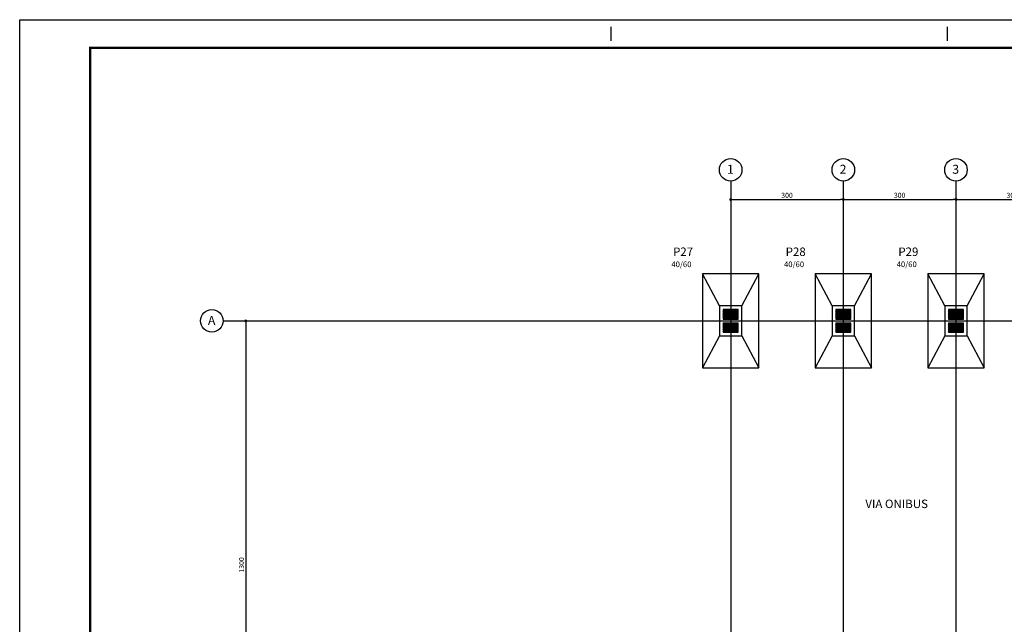
# Model space of a CAD drawing. Extents: x 1095 to 7040, y 9853 to 14058.
# Drawn here: x 1095 to 2844, y 12984 to 14058 of the extents above; entities that cross this region are included whole.
import ezdxf
from ezdxf.enums import TextEntityAlignment as Align

# ---------------------------------------------------------------- set-up
doc = ezdxf.new("R2010")
doc.units = 0
doc.header["$LTSCALE"] = 22
doc.header["$MEASUREMENT"] = 0
doc.layers.get('0').update_dxf_attribs({"linetype": 'CONTINUOUS'})
doc.layers.get('DEFPOINTS').update_dxf_attribs({"linetype": 'CONTINUOUS'})
for name, color, linetype in [('01EIXO', 134, 'CONTINUOUS'), ('02', 1, 'CONTINUOUS'), ('03', 7, 'CONTINUOUS'), ('05CORTES', 4, 'CONTINUOUS'), ('A-FORMATO', 7, 'CONTINUOUS'), ('COTA', 243, 'CONTINUOUS'), ('TEXTO', 7, 'CONTINUOUS'), ('TITULO', 4, 'CONTINUOUS')]:
    doc.layers.add(name, color=color, linetype=linetype)
doc.styles.add('ROMANS', font='romans')
doc.dimstyles.new('COTA75', dxfattribs={"dimtxt": 9, "dimasz": 5, "dimexe": 7, "dimexo": 2, "dimgap": 3, "dimtad": 1, "dimdec": 1, "dimlfac": 1.5, "dimzin": 12, "dimtxsty": 'ROMANS', "dimblk1": 'DOT', "dimblk2": 'DOT', "dimsah": 1, "dimcen": 0, "dimdle": 7, "dimclrd": 243, "dimclre": 243, "dimclrt": 2, "dimazin": 3, "dimtfac": 1, "dimtdec": 4, "dimtix": 1, "dimtmove": 0, "dimatfit": 3, "dimtolj": 1, "dimtzin": 12})

# ---------------------------------------------------------------- blocks, each defined once
blk = doc.blocks.new('_DOT')
at = {"color": 243, "linetype": 'BYBLOCK'}
blk.add_line((-0.5, 0), (-1, 0), dxfattribs=at)
at = {"color": 243, "linetype": 'BYBLOCK', "const_width": 0.5}
blk.add_lwpolyline([(-0.25, 0, 1), (0.25, 0, 1)], format="xyb", close=True, dxfattribs=at)
blk = doc.blocks.new('*D1')
at = {"layer": 'COTA', "color": 243, "linetype": 'BYBLOCK'}
for p, q in [((2357.8, 13769.1, -9180), (2357.8, 13731.3, -9180)), ((2557.8, 13769.1, -9180), (2557.8, 13731.3, -9180)), ((2362.8, 13738.3, -9180), (2552.8, 13738.3, -9180))]:
    blk.add_line(p, q, dxfattribs=at)
at = {"layer": 'DEFPOINTS', "color": 243, "linetype": 'BYBLOCK'}
for p in [(2357.8, 13771.1, -9180), (2557.8, 13771.1, -9180)]:
    blk.add_point(p, dxfattribs=at)
at = {"layer": 'COTA', "color": 243, "linetype": 'BYBLOCK', "xscale": 5, "yscale": 5, "zscale": 5, "rotation": 180}
blk.add_blockref('_DOT', (2357.8, 13738.3, -9180), dxfattribs=at)
at = {"layer": 'COTA', "color": 243, "linetype": 'BYBLOCK', "xscale": 5, "yscale": 5, "zscale": 5}
blk.add_blockref('_DOT', (2557.8, 13738.3, -9180), dxfattribs=at)
at = {"layer": 'COTA', "color": 2, "linetype": 'BYBLOCK', "insert": (2457.8, 13745.8, -9180), "char_height": 9, "attachment_point": 5, "style": 'ROMANS'}
blk.add_mtext('\\A1;300', dxfattribs=at)
blk = doc.blocks.new('*D2')
at = {"layer": 'COTA', "color": 243, "linetype": 'BYBLOCK'}
for p, q in [((2557.8, 13769.1, -9180), (2557.8, 13731.3, -9180)), ((2757.8, 13769.1, -9180), (2757.8, 13731.3, -9180)), ((2562.8, 13738.3, -9180), (2752.8, 13738.3, -9180))]:
    blk.add_line(p, q, dxfattribs=at)
at = {"layer": 'DEFPOINTS', "color": 243, "linetype": 'BYBLOCK'}
for p in [(2557.8, 13771.1, -9180), (2757.8, 13771.1, -9180)]:
    blk.add_point(p, dxfattribs=at)
at = {"layer": 'COTA', "color": 243, "linetype": 'BYBLOCK', "xscale": 5, "yscale": 5, "zscale": 5, "rotation": 180}
blk.add_blockref('_DOT', (2557.8, 13738.3, -9180), dxfattribs=at)
at = {"layer": 'COTA', "color": 243, "linetype": 'BYBLOCK', "xscale": 5, "yscale": 5, "zscale": 5}
blk.add_blockref('_DOT', (2757.8, 13738.3, -9180), dxfattribs=at)
at = {"layer": 'COTA', "color": 2, "linetype": 'BYBLOCK', "insert": (2657.8, 13745.8, -9180), "char_height": 9, "attachment_point": 5, "style": 'ROMANS'}
blk.add_mtext('\\A1;300', dxfattribs=at)
blk = doc.blocks.new('*D3')
at = {"layer": 'COTA', "color": 243, "linetype": 'BYBLOCK'}
for p, q in [((2757.8, 13769.1, -9180), (2757.8, 13731.3, -9180)), ((2957.8, 13769.1, -9180), (2957.8, 13731.3, -9180)), ((2762.8, 13738.3, -9180), (2952.8, 13738.3, -9180))]:
    blk.add_line(p, q, dxfattribs=at)
at = {"layer": 'DEFPOINTS', "color": 243, "linetype": 'BYBLOCK'}
for p in [(2757.8, 13771.1, -9180), (2957.8, 13771.1, -9180)]:
    blk.add_point(p, dxfattribs=at)
at = {"layer": 'COTA', "color": 243, "linetype": 'BYBLOCK', "xscale": 5, "yscale": 5, "zscale": 5, "rotation": 180}
blk.add_blockref('_DOT', (2757.8, 13738.3, -9180), dxfattribs=at)
at = {"layer": 'COTA', "color": 243, "linetype": 'BYBLOCK', "xscale": 5, "yscale": 5, "zscale": 5}
blk.add_blockref('_DOT', (2957.8, 13738.3, -9180), dxfattribs=at)
at = {"layer": 'COTA', "color": 2, "linetype": 'BYBLOCK', "insert": (2857.8, 13745.8, -9180), "char_height": 9, "attachment_point": 5, "style": 'ROMANS'}
blk.add_mtext('\\A1;300', dxfattribs=at)
blk = doc.blocks.new('*D147')
at = {"layer": 'COTA', "color": 243, "linetype": 'BYBLOCK'}
for p, q in [((1458.7, 13522.8, -9180), (1503.7, 13522.8, -9180)), ((1496.7, 13517.8, -9180), (1496.7, 12661.1, -9180)), ((1458.7, 12656.1, -9180), (1503.7, 12656.1, -9180))]:
    blk.add_line(p, q, dxfattribs=at)
at = {"layer": 'DEFPOINTS', "color": 243, "linetype": 'BYBLOCK'}
for p in [(1456.7, 13522.8, -9180), (1456.7, 12656.1, -9180)]:
    blk.add_point(p, dxfattribs=at)
at = {"layer": 'COTA', "color": 243, "linetype": 'BYBLOCK', "xscale": 5, "yscale": 5, "zscale": 5}
for p, rotation in [((1496.7, 13522.8, -9180), 89.99999999999999), ((1496.7, 12656.1, -9180), 270)]:
    blk.add_blockref('_DOT', p, dxfattribs=dict(at, rotation=rotation))
at = {"layer": 'COTA', "color": 2, "linetype": 'BYBLOCK', "insert": (1489.2, 13089.5, -9180), "char_height": 9, "attachment_point": 5, "rotation": 90, "style": 'ROMANS'}
blk.add_mtext('\\A1;1300', dxfattribs=at)

msp = doc.modelspace()

# ---------------------------------------------------------------- linework, layer by layer
at = {"layer": '01EIXO'}
for p, q in [((2357.767, 13771.139, -9180), (2357.767, 10645.584, -9180)), ((2557.768, 13771.139, -9180), (2557.768, 10645.584, -9180)), ((2757.769, 13771.139, -9180), (2757.769, 10645.584, -9180)), ((2344.434, 13528.026, -9180), (2354.275, 13542.788, -9180)), ((2344.434, 13531.632, -9180), (2351.871, 13542.788, -9180)), ((2344.434, 13535.237, -9180), (2349.468, 13542.788, -9180)), ((2344.434, 13538.843, -9180), (2347.064, 13542.788, -9180)), ((2345.567, 13526.121, -9180), (2356.679, 13542.788, -9180)), ((2347.971, 13526.121, -9180), (2359.082, 13542.788, -9180)), ((2350.375, 13526.121, -9180), (2361.486, 13542.788, -9180)), ((2352.778, 13526.121, -9180), (2363.89, 13542.788, -9180)), ((2355.182, 13526.121, -9180), (2366.293, 13542.788, -9180)), ((2357.586, 13526.121, -9180), (2368.697, 13542.788, -9180)), ((2359.989, 13526.121, -9180), (2371.101, 13542.788, -9180)), ((2362.393, 13526.121, -9180), (2371.101, 13539.182, -9180)), ((2364.797, 13526.121, -9180), (2371.101, 13535.577, -9180)), ((2367.201, 13526.121, -9180), (2371.101, 13531.971, -9180)), ((2544.435, 13528.026, -9180), (2554.276, 13542.788, -9180)), ((2544.435, 13531.632, -9180), (2551.872, 13542.788, -9180)), ((2544.435, 13535.237, -9180), (2549.469, 13542.788, -9180)), ((2544.435, 13538.843, -9180), (2547.065, 13542.788, -9180)), ((2545.568, 13526.121, -9180), (2556.68, 13542.788, -9180)), ((2547.972, 13526.121, -9180), (2559.083, 13542.788, -9180)), ((2550.376, 13526.121, -9180), (2561.487, 13542.788, -9180)), ((2552.779, 13526.121, -9180), (2563.891, 13542.788, -9180)), ((2555.183, 13526.121, -9180), (2566.294, 13542.788, -9180)), ((2557.587, 13526.121, -9180), (2568.698, 13542.788, -9180)), ((2559.99, 13526.121, -9180), (2571.102, 13542.788, -9180)), ((2562.394, 13526.121, -9180), (2571.102, 13539.182, -9180)), ((2564.798, 13526.121, -9180), (2571.102, 13535.577, -9180)), ((2567.202, 13526.121, -9180), (2571.102, 13531.971, -9180)), ((2744.436, 13528.026, -9180), (2754.277, 13542.788, -9180)), ((2744.436, 13531.632, -9180), (2751.873, 13542.788, -9180)), ((2744.436, 13535.237, -9180), (2749.47, 13542.788, -9180)), ((2744.436, 13538.843, -9180), (2747.066, 13542.788, -9180)), ((2745.569, 13526.121, -9180), (2756.681, 13542.788, -9180)), ((2747.973, 13526.121, -9180), (2759.084, 13542.788, -9180)), ((2750.377, 13526.121, -9180), (2761.488, 13542.788, -9180)), ((2752.78, 13526.121, -9180), (2763.892, 13542.788, -9180)), ((2755.184, 13526.121, -9180), (2766.295, 13542.788, -9180)), ((2757.588, 13526.121, -9180), (2768.699, 13542.788, -9180)), ((2759.991, 13526.121, -9180), (2771.103, 13542.788, -9180)), ((2762.395, 13526.121, -9180), (2771.103, 13539.182, -9180)), ((2764.799, 13526.121, -9180), (2771.103, 13535.577, -9180)), ((2767.203, 13526.121, -9180), (2771.103, 13531.971, -9180)), ((1456.7, 13522.788, -9180), (5769.998, 13522.788)), ((2344.434, 13517.21, -9180), (2345.931, 13519.455, -9180)), ((2344.434, 13502.788, -9180), (2355.545, 13519.455, -9180)), ((2344.434, 13506.393, -9180), (2353.142, 13519.455, -9180)), ((2344.434, 13509.999, -9180), (2350.738, 13519.455, -9180)), ((2344.434, 13513.604, -9180), (2348.334, 13519.455, -9180)), ((2346.838, 13502.788, -9180), (2357.949, 13519.455, -9180)), ((2349.241, 13502.788, -9180), (2360.353, 13519.455, -9180)), ((2351.645, 13502.788, -9180), (2362.757, 13519.455, -9180)), ((2354.049, 13502.788, -9180), (2365.16, 13519.455, -9180)), ((2356.453, 13502.788, -9180), (2367.564, 13519.455, -9180)), ((2358.856, 13502.788, -9180), (2369.968, 13519.455, -9180)), ((2361.26, 13502.788, -9180), (2371.101, 13517.549, -9180)), ((2363.664, 13502.788, -9180), (2371.101, 13513.943, -9180)), ((2369.604, 13526.121, -9180), (2371.101, 13528.366, -9180)), ((2544.435, 13517.21, -9180), (2545.932, 13519.455, -9180)), ((2544.435, 13502.788, -9180), (2555.546, 13519.455, -9180)), ((2544.435, 13506.393, -9180), (2553.143, 13519.455, -9180)), ((2544.435, 13509.999, -9180), (2550.739, 13519.455, -9180)), ((2544.435, 13513.604, -9180), (2548.335, 13519.455, -9180)), ((2546.839, 13502.788, -9180), (2557.95, 13519.455, -9180)), ((2549.242, 13502.788, -9180), (2560.354, 13519.455, -9180)), ((2551.646, 13502.788, -9180), (2562.758, 13519.455, -9180)), ((2554.05, 13502.788, -9180), (2565.161, 13519.455, -9180)), ((2556.454, 13502.788, -9180), (2567.565, 13519.455, -9180)), ((2558.857, 13502.788, -9180), (2569.969, 13519.455, -9180)), ((2561.261, 13502.788, -9180), (2571.102, 13517.549, -9180)), ((2563.665, 13502.788, -9180), (2571.102, 13513.943, -9180)), ((2569.605, 13526.121, -9180), (2571.102, 13528.366, -9180)), ((2744.436, 13517.21, -9180), (2745.933, 13519.455, -9180)), ((2744.436, 13502.788, -9180), (2755.547, 13519.455, -9180)), ((2744.436, 13506.393, -9180), (2753.144, 13519.455, -9180)), ((2744.436, 13509.999, -9180), (2750.74, 13519.455, -9180)), ((2744.436, 13513.604, -9180), (2748.336, 13519.455, -9180)), ((2746.84, 13502.788, -9180), (2757.951, 13519.455, -9180)), ((2749.243, 13502.788, -9180), (2760.355, 13519.455, -9180)), ((2751.647, 13502.788, -9180), (2762.759, 13519.455, -9180)), ((2754.051, 13502.788, -9180), (2765.162, 13519.455, -9180)), ((2756.455, 13502.788, -9180), (2767.566, 13519.455, -9180)), ((2758.858, 13502.788, -9180), (2769.97, 13519.455, -9180)), ((2761.262, 13502.788, -9180), (2771.103, 13517.549, -9180)), ((2763.666, 13502.788, -9180), (2771.103, 13513.943, -9180)), ((2769.606, 13526.121, -9180), (2771.103, 13528.366, -9180)), ((2366.067, 13502.788, -9180), (2371.101, 13510.338, -9180)), ((2368.471, 13502.788, -9180), (2371.101, 13506.732, -9180)), ((2566.068, 13502.788, -9180), (2571.102, 13510.338, -9180)), ((2568.472, 13502.788, -9180), (2571.102, 13506.732, -9180)), ((2766.069, 13502.788, -9180), (2771.103, 13510.338, -9180)), ((2768.473, 13502.788, -9180), (2771.103, 13506.732, -9180))]:
    msp.add_line(p, q, dxfattribs=at)
for centre in [(2357.767, 13791.139, -9180), (2557.768, 13791.139, -9180), (2757.769, 13791.139, -9180), (1436.7, 13522.788, -9180)]:
    msp.add_circle(centre, 20, dxfattribs=at)
at = {"layer": '02'}
for p, q in [((2337.768, 13549.454, -9180), (2307.767, 13606.121, -9180)), ((2377.767, 13549.454, -9180), (2407.767, 13606.121, -9180)), ((2537.769, 13549.454, -9180), (2507.768, 13606.121, -9180)), ((2577.768, 13549.454, -9180), (2607.768, 13606.121, -9180)), ((2737.77, 13549.454, -9180), (2707.769, 13606.121, -9180)), ((2777.769, 13549.454, -9180), (2807.769, 13606.121, -9180)), ((2337.768, 13496.122, -9180), (2307.767, 13439.455, -9180)), ((2377.767, 13496.122, -9180), (2407.767, 13439.455, -9180)), ((2537.769, 13496.122, -9180), (2507.768, 13439.455, -9180)), ((2577.768, 13496.122, -9180), (2607.768, 13439.455, -9180)), ((2737.77, 13496.122, -9180), (2707.769, 13439.455, -9180)), ((2777.769, 13496.122, -9180), (2807.769, 13439.455, -9180))]:
    msp.add_line(p, q, dxfattribs=at)
at = {"layer": '02', "elevation": -9180}
for points in [[(2337.768, 13496.122), (2377.767, 13496.122), (2377.767, 13549.454), (2337.768, 13549.454)], [(2537.769, 13496.122), (2577.768, 13496.122), (2577.768, 13549.454), (2537.769, 13549.454)], [(2737.77, 13496.122), (2777.769, 13496.122), (2777.769, 13549.454), (2737.77, 13549.454)]]:
    msp.add_lwpolyline(points, close=True, dxfattribs=at)
at = {"layer": '03', "elevation": -9180}
for points in [[(2307.767, 13439.455), (2407.767, 13439.455), (2407.767, 13606.121), (2307.767, 13606.121)], [(2507.768, 13439.455), (2607.768, 13439.455), (2607.768, 13606.121), (2507.768, 13606.121)], [(2707.769, 13439.455), (2807.769, 13439.455), (2807.769, 13606.121), (2707.769, 13606.121)]]:
    msp.add_lwpolyline(points, close=True, dxfattribs=at)
at = {"layer": '05CORTES'}
for p, q in [((2344.434, 13526.121, -9180), (2371.101, 13526.121, -9180)), ((2344.434, 13519.455, -9180), (2371.101, 13519.455, -9180)), ((2544.435, 13526.121, -9180), (2571.102, 13526.121, -9180)), ((2544.435, 13519.455, -9180), (2571.102, 13519.455, -9180)), ((2744.436, 13526.121, -9180), (2771.103, 13526.121, -9180)), ((2744.436, 13519.455, -9180), (2771.103, 13519.455, -9180))]:
    msp.add_line(p, q, dxfattribs=at)
at = {"layer": '05CORTES', "elevation": -9180}
for points in [[(2371.101, 13526.121), (2371.101, 13542.788), (2344.434, 13542.788), (2344.434, 13526.121)], [(2571.102, 13526.121), (2571.102, 13542.788), (2544.435, 13542.788), (2544.435, 13526.121)], [(2771.103, 13526.121), (2771.103, 13542.788), (2744.436, 13542.788), (2744.436, 13526.121)], [(2344.434, 13519.455), (2344.434, 13502.788), (2371.101, 13502.788), (2371.101, 13519.455)], [(2544.435, 13519.455), (2544.435, 13502.788), (2571.102, 13502.788), (2571.102, 13519.455)], [(2744.436, 13519.455), (2744.436, 13502.788), (2771.103, 13502.788), (2771.103, 13519.455)]]:
    msp.add_lwpolyline(points, dxfattribs=at)
at = {"layer": 'A-FORMATO', "color": 2, "ltscale": 10}
for p, q in [((2145.383, 14020.121, -9180), (2145.383, 14045.121, -9180)), ((2742.883, 14020.121, -9180), (2742.883, 14045.121, -9180))]:
    msp.add_line(p, q, dxfattribs=at)
at = {"layer": 'A-FORMATO', "color": 2, "ltscale": 10, "elevation": -9180}
msp.add_lwpolyline([(7040.383, 9852.621), (1095.383, 9852.621), (1095.383, 14057.621), (7040.383, 14057.621)], close=True, dxfattribs=at)
at = {"layer": 'A-FORMATO', "color": 2, "ltscale": 10, "const_width": 4, "elevation": -9180}
msp.add_lwpolyline([(6990.383, 9902.621), (1220.383, 9902.621), (1220.383, 14007.621), (6990.383, 14007.621)], close=True, dxfattribs=at)

# ---------------------------------------------------------------- texts
at = {"layer": 'TEXTO', "style": 'ROMANS'}
for p in [(2270.343, 13618.29), (2470.344, 13618.29), (2670.345, 13618.29)]:
    msp.add_text('40/60', height=10, dxfattribs=at).set_placement(p, align=Align.CENTER)
at = {"layer": 'TITULO', "style": 'ROMANS'}
for s, height, p in [('1', 16, (2357.251, 13784.024)), ('2', 16, (2557.252, 13784.024)), ('3', 16, (2757.253, 13784.024)), ('P27', 15, (2273.228, 13638.107)), ('P28', 15, (2473.229, 13638.107)), ('P29', 15, (2673.23, 13638.107)), ('A', 16, (1436.183, 13515.672)), ('VIA ONIBUS', 15, (2652.499, 13190.467))]:
    msp.add_text(s, height=height, dxfattribs=at).set_placement(p, align=Align.CENTER)

# ---------------------------------------------------------------- dimensions: what is measured, and where the dimension line sits
at = {"layer": 'COTA'}
for base, p1, p2, picture, middle in [((2557.768, 13738.319, -9180), (2357.767, 13771.139, -9180), (2557.768, 13771.139, -9180), '*D1', (2457.768, 13745.819, -9180)), ((2757.769, 13738.319, -9180), (2557.768, 13771.139, -9180), (2757.769, 13771.139, -9180), '*D2', (2657.769, 13745.819, -9180)), ((2957.77, 13738.319, -9180), (2757.769, 13771.139, -9180), (2957.77, 13771.139, -9180), '*D3', (2857.77, 13745.819, -9180))]:
    dim = msp.add_linear_dim(base=base, p1=p1, p2=p2, dimstyle='COTA75', dxfattribs=at)
    dim.commit()
    dim.dimension.update_dxf_attribs({"geometry": picture, "text_midpoint": middle})
dim = msp.add_linear_dim(base=(1496.743, 12656.117, -9180), p1=(1456.7, 13522.788, -9180), p2=(1456.7, 12656.117, -9180), angle=90, dimstyle='COTA75', dxfattribs=at)
dim.commit()
dim.dimension.update_dxf_attribs({"geometry": '*D147', "text_midpoint": (1489.243, 13089.452, -9180), "text_rotation": 90})

doc.saveas('drawing.dxf')
